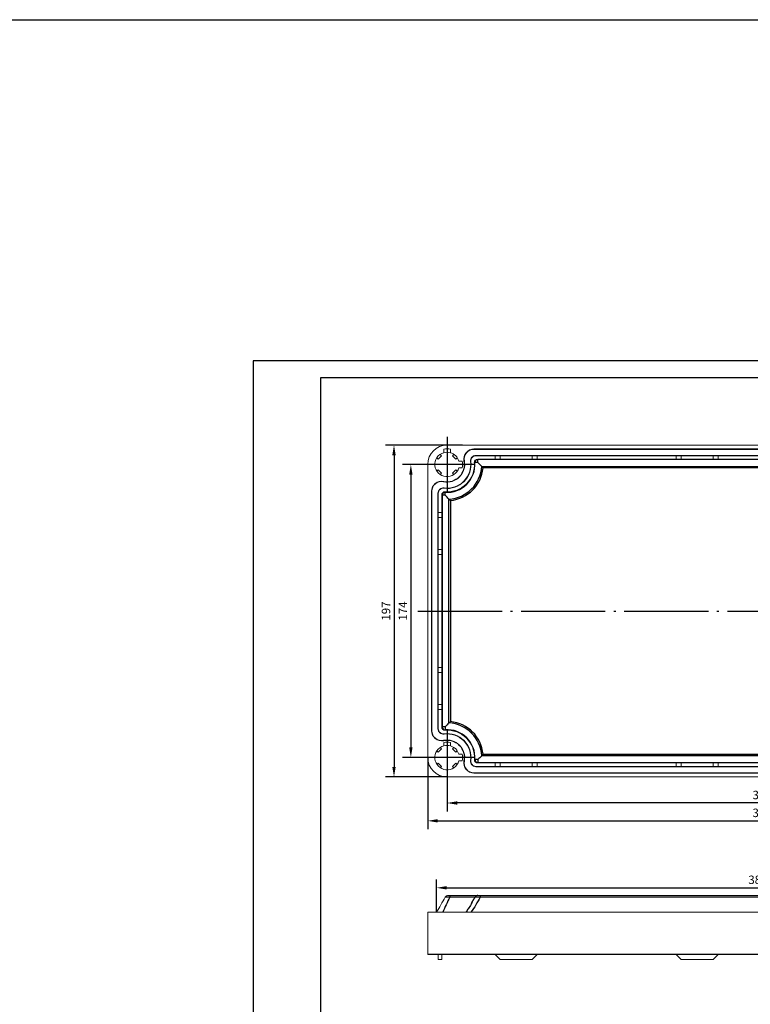
# Model space of a CAD drawing. Extents: x -13636 to -10043, y 453 to 2332.
# Drawn here: x -11769 to -11335, y 1353 to 1937 of the extents above; entities that cross this region are included whole.
import ezdxf

# ---------------------------------------------------------------- set-up
doc = ezdxf.new("R2010")
doc.units = 0
doc.header["$LTSCALE"] = 2.5
doc.header["$PDSIZE"] = -5
doc.linetypes.add('CENTER', pattern=[24.5, 20, -2, 0.5, -2])
doc.layers.get('0').update_dxf_attribs({"linetype": 'CONTINUOUS'})
doc.layers.get('DEFPOINTS').update_dxf_attribs({"linetype": 'CONTINUOUS'})
doc.layers.add('BORDER', color=7, linetype='CONTINUOUS')
doc.styles.add('GOSTW', font='txt.shx', dxfattribs={"oblique": 10})
doc.dimstyles.new('CADM', dxfattribs={"dimtxt": 3.5, "dimasz": 3, "dimexe": 2.5, "dimexo": 0, "dimgap": 0.8, "dimtad": 1, "dimdec": 4, "dimdsep": 46, "dimtxsty": 'GOSTW', "dimcen": 0.09, "dimclrd": 1, "dimclre": 1, "dimclrt": 1, "dimadec": 0, "dimazin": 0, "dimtfac": 1, "dimtdec": 4, "dimtmove": 0, "dimatfit": 3, "dimfxl": 1, "dimtvp": 1, "dimtolj": 1, "dimtzin": 0, "dimarcsym": 0})

# ---------------------------------------------------------------- blocks, each defined once
blk = doc.blocks.new('*D94')
at = {"color": 1, "linetype": 'Continuous', "lineweight": -2}
for p, q in [((-11526.58, 1499.43), (-11526.58, 1456.88)), ((-11129.58, 1499.43), (-11129.58, 1456.88)), ((-11520.58, 1461.88), (-11135.58, 1461.88))]:
    blk.add_line(p, q, dxfattribs=at)
at = {"color": 1, "linetype": 'Continuous'}
for points in [[(-11520.58, 1462.88), (-11520.58, 1460.88), (-11526.58, 1461.88)], [(-11135.58, 1462.88), (-11135.58, 1460.88), (-11129.58, 1461.88)]]:
    blk.add_solid(points, dxfattribs=at)
at = {"layer": 'DEFPOINTS', "color": 0, "linetype": 'Continuous'}
for p in [(-11526.58, 1499.43), (-11129.58, 1499.43), (-11129.58, 1461.88)]:
    blk.add_point(p, dxfattribs=at)
at = {"color": 1, "linetype": 'Continuous', "insert": (-11328.08, 1465.98), "char_height": 5, "attachment_point": 5, "style": 'GOSTW'}
blk.add_mtext('397', dxfattribs=at)
blk = doc.blocks.new('*D95')
at = {"color": 1, "linetype": 'Continuous', "lineweight": -2}
for p, q in [((-11515.08, 1487.93), (-11515.08, 1467.48)), ((-11141.08, 1485.73), (-11141.08, 1467.48)), ((-11147.08, 1472.48), (-11509.08, 1472.48))]:
    blk.add_line(p, q, dxfattribs=at)
at = {"color": 1, "linetype": 'Continuous'}
for points in [[(-11509.08, 1473.48), (-11509.08, 1471.48), (-11515.08, 1472.48)], [(-11147.08, 1473.48), (-11147.08, 1471.48), (-11141.08, 1472.48)]]:
    blk.add_solid(points, dxfattribs=at)
at = {"layer": 'DEFPOINTS', "color": 0, "linetype": 'Continuous'}
for p in [(-11515.08, 1487.93), (-11141.08, 1485.73), (-11515.08, 1472.48)]:
    blk.add_point(p, dxfattribs=at)
at = {"color": 1, "linetype": 'Continuous', "insert": (-11328.08, 1476.58), "char_height": 5, "attachment_point": 5, "style": 'GOSTW'}
blk.add_mtext('374', dxfattribs=at)
blk = doc.blocks.new('*D205')
at = {"color": 1, "linetype": 'Continuous', "lineweight": -2}
for p, q in [((-11521.33, 1407.63), (-11521.33, 1427.14)), ((-11134.83, 1407.63), (-11134.83, 1427.14)), ((-11515.33, 1422.14), (-11140.83, 1422.14))]:
    blk.add_line(p, q, dxfattribs=at)
at = {"color": 1, "linetype": 'Continuous'}
for points in [[(-11515.33, 1423.14), (-11515.33, 1421.14), (-11521.33, 1422.14)], [(-11140.83, 1423.14), (-11140.83, 1421.14), (-11134.83, 1422.14)]]:
    blk.add_solid(points, dxfattribs=at)
at = {"layer": 'DEFPOINTS', "color": 0, "linetype": 'Continuous'}
for p in [(-11134.83, 1422.14), (-11521.33, 1407.63), (-11134.83, 1407.63)]:
    blk.add_point(p, dxfattribs=at)
at = {"color": 1, "linetype": 'Continuous', "insert": (-11327.73, 1426.24), "char_height": 5, "attachment_point": 5, "style": 'GOSTW'}
blk.add_mtext('386.5', dxfattribs=at)
blk = doc.blocks.new('*D96')
at = {"color": 1, "linetype": 'Continuous', "lineweight": -2}
for p, q in [((-11520.08, 1673.43), (-11541.58, 1673.43)), ((-11536.58, 1667.43), (-11536.58, 1505.43)), ((-11526.58, 1499.43), (-11541.58, 1499.43))]:
    blk.add_line(p, q, dxfattribs=at)
at = {"color": 1, "linetype": 'Continuous'}
for points in [[(-11537.58, 1667.43), (-11535.58, 1667.43), (-11536.58, 1673.43)], [(-11537.58, 1505.43), (-11535.58, 1505.43), (-11536.58, 1499.43)]]:
    blk.add_solid(points, dxfattribs=at)
at = {"layer": 'DEFPOINTS', "color": 0, "linetype": 'Continuous'}
for p in [(-11520.08, 1673.43), (-11536.58, 1499.43), (-11526.58, 1499.43)]:
    blk.add_point(p, dxfattribs=at)
at = {"color": 1, "linetype": 'Continuous', "insert": (-11540.68, 1586.43), "char_height": 5, "attachment_point": 5, "rotation": 90, "style": 'GOSTW'}
blk.add_mtext('174', dxfattribs=at)
blk = doc.blocks.new('*D97')
at = {"color": 1, "linetype": 'Continuous', "lineweight": -2}
for p, q in [((-11505.89, 1684.93), (-11551.58, 1684.93)), ((-11546.58, 1678.93), (-11546.58, 1493.93)), ((-11515.08, 1487.93), (-11551.58, 1487.93))]:
    blk.add_line(p, q, dxfattribs=at)
at = {"color": 1, "linetype": 'Continuous'}
for points in [[(-11547.58, 1678.93), (-11545.58, 1678.93), (-11546.58, 1684.93)], [(-11547.58, 1493.93), (-11545.58, 1493.93), (-11546.58, 1487.93)]]:
    blk.add_solid(points, dxfattribs=at)
at = {"layer": 'DEFPOINTS', "color": 0, "linetype": 'Continuous'}
for p in [(-11505.89, 1684.93), (-11546.58, 1487.93), (-11515.08, 1487.93)]:
    blk.add_point(p, dxfattribs=at)
at = {"color": 1, "linetype": 'Continuous', "insert": (-11550.68, 1586.43), "char_height": 5, "attachment_point": 5, "rotation": 90, "style": 'GOSTW'}
blk.add_mtext('197', dxfattribs=at)

msp = doc.modelspace()

# ---------------------------------------------------------------- linework, layer by layer
at = {"color": 4, "linetype": 'CENTER', "ltscale": 0.649606}
for p, q in [((-11515.08013, 1689.93182), (-11515.08013, 1656.93182)), ((-11498.58013, 1673.43182), (-11531.58013, 1673.43182)), ((-11515.08013, 1515.93182), (-11515.08013, 1482.93182)), ((-11498.58013, 1499.43182), (-11531.58013, 1499.43182))]:
    msp.add_line(p, q, dxfattribs=at)
at = {"color": 7, "linetype": 'Continuous', "lineweight": 15}
for p, q in [((-11141.08012, 1684.93182), (-11515.08014, 1684.93182)), ((-11518.33282, 1678.66441), (-11520.31272, 1676.68451)), ((-11519.12021, 1679.4518), (-11518.33282, 1678.66441)), ((-11517.08012, 1682.46301), (-11517.08012, 1680.4005)), ((-11513.08013, 1682.46301), (-11513.08013, 1680.4005)), ((-11511.04004, 1679.4518), (-11511.82744, 1678.66441)), ((-11509.84753, 1676.68451), (-11511.82744, 1678.66441)), ((-11157.01194, 1682.63182), (-11499.14832, 1682.63182)), ((-11499.14832, 1682.4223), (-11499.14832, 1682.63182)), ((-11157.01194, 1682.4223), (-11499.14832, 1682.4223)), ((-11497.97099, 1678.84134), (-11497.97099, 1678.63182)), ((-11497.97099, 1678.84134), (-11158.18926, 1678.84134)), ((-11497.97099, 1678.63182), (-11486.58013, 1678.63182)), ((-11486.58013, 1678.63182), (-11486.58013, 1676.63182)), ((-11486.58013, 1678.63182), (-11483.58012, 1678.63182)), ((-11483.58012, 1678.63182), (-11483.58012, 1676.63182)), ((-11464.58013, 1678.63182), (-11483.58012, 1678.63182)), ((-11464.58013, 1676.63182), (-11464.58013, 1678.63182)), ((-11464.58013, 1678.63182), (-11461.58012, 1678.63182)), ((-11461.58012, 1676.63182), (-11461.58012, 1678.63182)), ((-11461.58012, 1678.63182), (-11379.08013, 1678.63182)), ((-11379.08013, 1678.63182), (-11379.08013, 1676.63182)), ((-11379.08013, 1678.63182), (-11376.08013, 1678.63182)), ((-11376.08013, 1678.63182), (-11376.08013, 1676.63182)), ((-11357.08013, 1678.63182), (-11376.08013, 1678.63182)), ((-11357.08013, 1676.63182), (-11357.08013, 1678.63182)), ((-11357.08013, 1678.63182), (-11354.08013, 1678.63182)), ((-11354.08013, 1676.63182), (-11354.08013, 1678.63182)), ((-11354.08013, 1678.63182), (-11302.08013, 1678.63182)), ((-11526.58014, 1673.43182), (-11526.58014, 1499.43182)), ((-11521.10012, 1677.4719), (-11520.31272, 1676.68451)), ((-11509.06014, 1677.4719), (-11509.84753, 1676.68451)), ((-11506.04893, 1675.43182), (-11508.11144, 1675.43182)), ((-11504.82541, 1675.49154), (-11505.03084, 1675.45028)), ((-11501.15431, 1675.22249), (-11500.94649, 1675.24921)), ((-11486.58013, 1676.63182), (-11496.86962, 1676.63182)), ((-11483.58012, 1676.63182), (-11486.58013, 1676.63182)), ((-11483.58012, 1676.63182), (-11464.58013, 1676.63182)), ((-11461.58012, 1676.63182), (-11464.58013, 1676.63182)), ((-11379.08013, 1676.63182), (-11461.58012, 1676.63182)), ((-11376.08013, 1676.63182), (-11379.08013, 1676.63182)), ((-11376.08013, 1676.63182), (-11357.08013, 1676.63182)), ((-11354.08013, 1676.63182), (-11357.08013, 1676.63182)), ((-11302.08013, 1676.63182), (-11354.08013, 1676.63182)), ((-11521.10012, 1669.39173), (-11520.31272, 1670.17913)), ((-11520.31272, 1670.17913), (-11518.33282, 1668.19923)), ((-11519.12021, 1667.41184), (-11518.33282, 1668.19923)), ((-11511.82744, 1668.19923), (-11509.84753, 1670.17913)), ((-11511.04004, 1667.41184), (-11511.82744, 1668.19923)), ((-11509.06014, 1669.39173), (-11509.84753, 1670.17913)), ((-11506.04893, 1671.43182), (-11508.11144, 1671.43182)), ((-11517.13985, 1663.1771), (-11517.09859, 1663.38252)), ((-11524.28013, 1657.50001), (-11524.28013, 1515.36363)), ((-11524.0706, 1657.50001), (-11524.28013, 1657.50001)), ((-11524.0706, 1657.50001), (-11524.0706, 1515.36363)), ((-11520.48966, 1656.32268), (-11520.28013, 1656.32268)), ((-11520.48966, 1516.54095), (-11520.48966, 1656.32268)), ((-11520.28013, 1644.93182), (-11520.28013, 1656.32268)), ((-11518.28013, 1655.22132), (-11518.28013, 1644.93182)), ((-11516.87079, 1659.506), (-11516.89753, 1659.29818)), ((-11518.28013, 1644.93182), (-11520.28013, 1644.93182)), ((-11520.28013, 1641.93182), (-11520.28013, 1644.93182)), ((-11518.28013, 1644.93182), (-11518.28013, 1641.93182)), ((-11518.28013, 1641.93182), (-11520.28013, 1641.93182)), ((-11520.28013, 1641.93182), (-11520.28013, 1622.93182)), ((-11518.28013, 1622.93182), (-11518.28013, 1641.93182)), ((-11520.28013, 1622.93182), (-11518.28013, 1622.93182)), ((-11520.28013, 1619.93182), (-11520.28013, 1622.93182)), ((-11520.28013, 1619.93182), (-11518.28013, 1619.93182)), ((-11520.28013, 1552.93182), (-11520.28013, 1619.93182)), ((-11518.28013, 1622.93182), (-11518.28013, 1619.93182)), ((-11518.28013, 1619.93182), (-11518.28013, 1552.93182)), ((-11518.28013, 1552.93182), (-11520.28013, 1552.93182)), ((-11520.28013, 1549.93182), (-11520.28013, 1552.93182)), ((-11518.28013, 1549.93182), (-11520.28013, 1549.93182)), ((-11520.28013, 1549.93182), (-11520.28013, 1530.93182)), ((-11518.28013, 1552.93182), (-11518.28013, 1549.93182)), ((-11518.28013, 1530.93182), (-11518.28013, 1549.93182)), ((-11520.28013, 1530.93182), (-11518.28013, 1530.93182)), ((-11520.28013, 1527.93182), (-11520.28013, 1530.93182)), ((-11520.28013, 1527.93182), (-11518.28013, 1527.93182)), ((-11520.28013, 1516.54095), (-11520.28013, 1527.93182)), ((-11518.28013, 1530.93182), (-11518.28013, 1527.93182)), ((-11518.28013, 1527.93182), (-11518.28013, 1517.64232)), ((-11524.0706, 1515.36363), (-11524.28013, 1515.36363)), ((-11520.48966, 1516.54095), (-11520.28013, 1516.54095)), ((-11517.13985, 1509.68653), (-11517.09859, 1509.48111)), ((-11517.08012, 1508.46301), (-11517.08012, 1506.4005)), ((-11516.87079, 1513.35764), (-11516.89753, 1513.56545)), ((-11513.08013, 1508.46301), (-11513.08013, 1506.4005)), ((-11521.10012, 1503.47191), (-11520.31272, 1502.68451)), ((-11520.31272, 1502.68451), (-11518.33282, 1504.66441)), ((-11519.12021, 1505.4518), (-11518.33282, 1504.66441)), ((-11511.04004, 1505.4518), (-11511.82744, 1504.66441)), ((-11511.82744, 1504.66441), (-11509.84753, 1502.68451)), ((-11509.06014, 1503.47191), (-11509.84753, 1502.68451)), ((-11506.04893, 1501.43182), (-11508.11144, 1501.43182)), ((-11506.04893, 1497.43182), (-11508.11144, 1497.43182)), ((-11504.82541, 1497.37209), (-11505.03084, 1497.41335)), ((-11501.15431, 1497.64115), (-11500.94649, 1497.61443)), ((-11521.10012, 1495.39174), (-11520.31272, 1496.17913)), ((-11518.33282, 1494.19923), (-11520.31272, 1496.17913)), ((-11519.12021, 1493.41183), (-11518.33282, 1494.19923)), ((-11509.84753, 1496.17913), (-11511.82744, 1494.19923)), ((-11511.04004, 1493.41183), (-11511.82744, 1494.19923)), ((-11509.06014, 1495.39174), (-11509.84753, 1496.17913)), ((-11497.97099, 1494.0223), (-11497.97099, 1494.23181)), ((-11486.58013, 1494.23181), (-11497.97099, 1494.23181)), ((-11158.18926, 1494.0223), (-11497.97099, 1494.0223)), ((-11496.86962, 1496.23182), (-11486.58013, 1496.23182)), ((-11486.58013, 1496.23182), (-11486.58013, 1494.23181)), ((-11486.58013, 1496.23182), (-11483.58012, 1496.23182)), ((-11483.58012, 1494.23181), (-11486.58013, 1494.23181)), ((-11483.58012, 1496.23182), (-11483.58012, 1494.23181)), ((-11464.58013, 1496.23182), (-11483.58012, 1496.23182)), ((-11483.58012, 1494.23181), (-11464.58013, 1494.23181)), ((-11464.58013, 1494.23181), (-11464.58013, 1496.23182)), ((-11464.58013, 1496.23182), (-11461.58012, 1496.23182)), ((-11461.58012, 1494.23181), (-11464.58013, 1494.23181)), ((-11461.58012, 1494.23181), (-11461.58012, 1496.23182)), ((-11461.58012, 1496.23182), (-11379.08013, 1496.23182)), ((-11379.08013, 1494.23181), (-11461.58012, 1494.23181)), ((-11379.08013, 1496.23182), (-11379.08013, 1494.23181)), ((-11379.08013, 1496.23182), (-11376.08013, 1496.23182)), ((-11376.08013, 1494.23181), (-11379.08013, 1494.23181)), ((-11376.08013, 1496.23182), (-11376.08013, 1494.23181)), ((-11357.08013, 1496.23182), (-11376.08013, 1496.23182)), ((-11376.08013, 1494.23181), (-11357.08013, 1494.23181)), ((-11357.08013, 1494.23181), (-11357.08013, 1496.23182)), ((-11357.08013, 1496.23182), (-11354.08013, 1496.23182)), ((-11354.08013, 1494.23181), (-11357.08013, 1494.23181)), ((-11354.08013, 1494.23181), (-11354.08013, 1496.23182)), ((-11354.08013, 1496.23182), (-11302.08013, 1496.23182)), ((-11302.08013, 1494.23181), (-11354.08013, 1494.23181)), ((-11141.08012, 1487.93182), (-11515.08014, 1487.93182)), ((-11499.14832, 1490.44134), (-11499.14832, 1490.23182)), ((-11499.14832, 1490.44134), (-11157.01194, 1490.44134)), ((-11499.14832, 1490.23182), (-11157.01194, 1490.23182)), ((-11513.23311, 1417.63216), (-11496.74473, 1417.63216)), ((-11495.45224, 1417.63216), (-11160.70802, 1417.63216)), ((-11526.58014, 1407.63216), (-11509.80904, 1407.63216)), ((-11505.98144, 1407.63216), (-11509.80904, 1407.63216)), ((-11505.98144, 1407.63216), (-11503.88039, 1407.63216)), ((-11500.91006, 1407.63216), (-11503.88039, 1407.63216)), ((-11155.2502, 1407.63216), (-11500.91006, 1407.63216)), ((-11526.58014, 1382.63216), (-11526.58014, 1389.44637)), ((-11515.08014, 1382.63216), (-11526.58014, 1382.63216)), ((-11520.28013, 1379.63216), (-11520.28013, 1382.63216)), ((-11518.28014, 1379.63216), (-11520.28013, 1379.63216)), ((-11518.28014, 1382.63216), (-11518.28014, 1379.63216)), ((-11486.58014, 1382.63216), (-11483.58014, 1379.63216)), ((-11464.58014, 1379.63216), (-11483.58014, 1379.63216)), ((-11191.08013, 1382.63216), (-11465.08012, 1382.63216)), ((-11464.58014, 1379.63216), (-11461.58014, 1382.63216)), ((-11379.08013, 1382.63216), (-11376.08013, 1379.63216)), ((-11357.08013, 1379.63216), (-11376.08013, 1379.63216)), ((-11357.08013, 1379.63216), (-11354.08013, 1382.63216))]:
    msp.add_line(p, q, dxfattribs=at)
at = {"color": 1, "linetype": 'Continuous'}
for p, q in [((-11496.86962, 1674.63182), (-11498.59793, 1674.51793)), ((-11496.86962, 1676.63182), (-11496.86962, 1676.36387)), ((-11159.29064, 1676.36387), (-11496.86962, 1676.36387)), ((-11496.86962, 1674.63182), (-11496.86962, 1676.36387)), ((-11494.53106, 1672.30169), (-11161.6292, 1672.30169)), ((-11162.43317, 1671.43566), (-11493.72708, 1671.43566)), ((-11518.28013, 1655.22132), (-11518.01218, 1655.22132)), ((-11518.01218, 1655.22132), (-11518.01218, 1517.64232)), ((-11516.28013, 1655.22132), (-11518.01218, 1655.22132)), ((-11516.28013, 1655.22132), (-11516.16624, 1656.94962)), ((-11513.95, 1519.98089), (-11513.95, 1652.88274)), ((-11513.08398, 1652.07876), (-11513.08398, 1520.78487)), ((-11518.28013, 1517.64232), (-11518.01218, 1517.64232)), ((-11516.28013, 1517.64232), (-11518.01218, 1517.64232)), ((-11516.28013, 1517.64232), (-11516.16624, 1515.91402)), ((-11496.86962, 1498.23182), (-11498.59793, 1498.3457)), ((-11496.86962, 1498.23182), (-11496.86962, 1496.49976)), ((-11496.86962, 1496.23182), (-11496.86962, 1496.49976)), ((-11496.86962, 1496.49976), (-11159.29064, 1496.49976)), ((-11161.6292, 1500.56195), (-11494.53106, 1500.56195)), ((-11493.72708, 1501.42797), (-11162.43317, 1501.42797)), ((-11498.46806, 1416.63216), (-11513.40671, 1416.63216)), ((-11495.45224, 1417.63216), (-11495.45224, 1416.63216)), ((-11160.70802, 1416.63216), (-11495.45224, 1416.63216))]:
    msp.add_line(p, q, dxfattribs=at)
at = {"color": 4, "linetype": 'CENTER'}
msp.add_line((-11532.41567, 1586.43182), (-11123.39754, 1586.43182), dxfattribs=at)
at = {"color": 7, "linetype": 'Continuous'}
msp.add_line((-11328.08013, 1382.63216), (-11526.58014, 1382.63216), dxfattribs=at)
msp.add_lwpolyline([(-13636.35748, 1937.47096), (-10042.53978, 1937.47096), (-10042.53978, 453.16757), (-13636.35748, 453.16757)], close=True, dxfattribs=at)
at = {"color": 1, "linetype": 'Continuous', "flags": 128}
for points in [[(-11498.8653, 1674.50031), (-11498.86103, 1674.50059), (-11498.84823, 1674.50144), (-11498.82695, 1674.50284), (-11498.79729, 1674.50479), (-11498.75939, 1674.50729), (-11498.71339, 1674.51032), (-11498.65949, 1674.51387), (-11498.59793, 1674.51793)], [(-11516.14862, 1657.21698), (-11516.14891, 1657.21271), (-11516.14974, 1657.19991), (-11516.15116, 1657.17863), (-11516.15311, 1657.14898), (-11516.1556, 1657.11107), (-11516.15864, 1657.06507), (-11516.16218, 1657.01118), (-11516.16624, 1656.94962)], [(-11516.14862, 1515.64665), (-11516.14891, 1515.65092), (-11516.14974, 1515.66372), (-11516.15116, 1515.685), (-11516.15311, 1515.71465), (-11516.1556, 1515.75256), (-11516.15864, 1515.79856), (-11516.16218, 1515.85246), (-11516.16624, 1515.91402)], [(-11498.8653, 1498.36333), (-11498.86103, 1498.36304), (-11498.84823, 1498.3622), (-11498.82695, 1498.3608), (-11498.79729, 1498.35885), (-11498.75939, 1498.35634), (-11498.71339, 1498.35331), (-11498.65949, 1498.34977), (-11498.59793, 1498.3457)]]:
    msp.add_lwpolyline(points, dxfattribs=at)
at = {"color": 1, "linetype": 'Continuous'}
msp.add_lwpolyline([(-11341.98531, 1428.82878, 0, 6.43078, 0), (-11341.98531, 1440.82878, 0, 0, 0), (-11341.98531, 1458.82878, 0, 0, 0)], format="xyseb", dxfattribs=at)
at = {"color": 7, "linetype": 'Continuous', "lineweight": 15}
for centre, radius, start, end in [((-11515.08013, 1673.43182), 11.5, 90, 180), ((-11515.08013, 1673.43182), 7.25, 106.01339442, 343.98660558), ((-11515.08013, 1673.43182), 9.25, 77.51311019, 102.48688981), ((-11515.08013, 1673.43182), 7.25, 73.98660558, 106.01339442), ((-11515.08013, 1673.43182), 7.25, 16.01339442, 73.98660558), ((-11499.14832, 1676.63182), 6, 90, 191.35708634), ((-11499.14832, 1676.63182), 5.79048, 90, 191.35708634), ((-11497.97099, 1675.63182), 3.20952, 90, 187.32724367), ((-11497.97099, 1675.63182), 3, 90, 187.32724367), ((-11515.08013, 1673.43182), 10.45952, 258.64291366, 11.35708634), ((-11515.08013, 1673.43182), 10.25, 258.64291366, 11.35708634), ((-11515.08013, 1673.43182), 14.25, 262.67275633, 7.32724367), ((-11515.08013, 1673.43182), 14.04048, 262.67275633, 7.32724367), ((-11515.08013, 1673.43182), 16.25, 266.22988625, 3.77011375), ((-11515.08013, 1673.43182), 9.25, 347.51311019, 12.48688981), ((-11496.86962, 1674.63182), 2, 90, 183.77011375), ((-11518.28013, 1657.50001), 6, 78.64291366, 180), ((-11518.28013, 1657.50001), 5.79048, 78.64291366, 180), ((-11517.28013, 1656.32268), 3.20952, 82.67275633, 180), ((-11517.28013, 1656.32268), 3, 82.67275633, 180), ((-11516.28013, 1655.22131), 2, 86.22988625, 180), ((-11518.28013, 1515.36363), 6, 180, 281.35708634), ((-11518.28013, 1515.36363), 5.79048, 180, 281.35708634), ((-11517.28013, 1516.54095), 3.20952, 180, 277.32724367), ((-11517.28013, 1516.54095), 3, 180, 277.32724367), ((-11516.28013, 1517.64232), 2, 180, 273.77011375), ((-11515.08013, 1499.43182), 16.25, 356.22988625, 93.77011375), ((-11515.08013, 1499.43182), 10.45952, 348.64291366, 101.35708634), ((-11515.08013, 1499.43182), 10.25, 348.64291366, 101.35708634), ((-11515.08013, 1499.43182), 9.25, 77.51311019, 102.48688981), ((-11515.08013, 1499.43182), 14.25, 352.67275633, 97.32724367), ((-11515.08013, 1499.43182), 14.04048, 352.67275633, 97.32724367), ((-11515.08013, 1499.43182), 7.25, 106.01339442, 343.98660558), ((-11515.08013, 1499.43182), 7.25, 73.98660558, 106.01339442), ((-11515.08013, 1499.43182), 7.25, 16.01339442, 73.98660558), ((-11515.08013, 1499.43182), 11.5, 180, 270), ((-11515.08013, 1499.43182), 9.25, 347.51311019, 12.48688981), ((-11499.14832, 1496.23182), 6, 168.64291366, 270), ((-11499.14832, 1496.23182), 5.79048, 168.64291366, 270), ((-11497.97099, 1497.23182), 3.20952, 172.67275633, 270), ((-11497.97099, 1497.23182), 3, 172.67275633, 270), ((-11496.86962, 1498.23182), 2, 176.22988625, 270), ((-11514.40194, 1415.63216), 2, 90, 150)]:
    msp.add_arc(centre, radius, start, end, dxfattribs=at)
at = {"color": 1, "linetype": 'Continuous'}
for centre, radius, start, end in [((-11515.08013, 1673.43182), 16.51795, 266.22988625, 3.77011375), ((-11515.08013, 1673.43182), 20.58013, 273.14789581, 356.85210419), ((-11496.86962, 1674.63182), 1.73205, 90, 183.77011375), ((-11515.08013, 1673.43182), 21.44615, 275.34067345, 354.65932655), ((-11516.28013, 1655.22131), 1.73205, 86.22988625, 180), ((-11515.08013, 1499.43182), 20.58013, 3.14789581, 86.85210419), ((-11515.08013, 1499.43182), 21.44615, 5.34067345, 84.65932655), ((-11516.28013, 1517.64232), 1.73205, 180, 273.77011375), ((-11515.08013, 1499.43182), 16.51795, 356.22988625, 93.77011375), ((-11496.86962, 1498.23182), 1.73205, 176.22988625, 270), ((-11511.36921, 1416.79352), 2.04387, 155.77520838, 184.52816326), ((-11496.74284, 1415.64396), 1.9882, 90.05467278, 150.19620294)]:
    msp.add_arc(centre, radius, start, end, dxfattribs=at)
for points, degree in [([(-11494.53106, 1672.30169), (-11495.27469, 1673.08734), (-11496.05057, 1673.86496), (-11496.86962, 1674.63182)], 3), ([(-11513.95, 1652.88274), (-11514.73565, 1653.62638), (-11515.51327, 1654.40226), (-11516.28013, 1655.22131)], 3), ([(-11513.95, 1519.98089), (-11514.73565, 1519.23726), (-11515.51327, 1518.46138), (-11516.28013, 1517.64232)], 3), ([(-11494.53106, 1500.56195), (-11495.27469, 1499.77629), (-11496.05057, 1498.99868), (-11496.86962, 1498.23182)], 3), ([(-11500.21883, 1413.58163), (-11498.46806, 1416.63216)], 1), ([(-11500.46955, 1413.14478), (-11500.21883, 1413.58163)], 1)]:
    msp.add_open_spline(points, degree=degree, dxfattribs=at)
for points, knots in [([(-11494.53106, 1672.30169), (-11494.48325, 1672.25118), (-11494.42713, 1672.19171), (-11494.30291, 1672.05942), (-11494.23523, 1671.98703), (-11494.02685, 1671.76296), (-11493.87503, 1671.59808), (-11493.72708, 1671.43567)], [0, 0, 0, 0, 0.25, 0.25, 0.5, 0.5, 1, 1, 1, 1]), ([(-11513.95, 1652.88274), (-11513.89949, 1652.83494), (-11513.84002, 1652.77882), (-11513.70773, 1652.6546), (-11513.63534, 1652.58692), (-11513.41127, 1652.37854), (-11513.24639, 1652.22672), (-11513.08398, 1652.07877)], [0, 0, 0, 0, 0.25, 0.25, 0.5, 0.5, 1, 1, 1, 1]), ([(-11513.95, 1519.98089), (-11513.89949, 1520.0287), (-11513.84002, 1520.08482), (-11513.70773, 1520.20903), (-11513.63534, 1520.27671), (-11513.41127, 1520.48509), (-11513.24639, 1520.63691), (-11513.08398, 1520.78487)], [0, 0, 0, 0, 0.25, 0.25, 0.5, 0.5, 1, 1, 1, 1]), ([(-11494.53106, 1500.56195), (-11494.48325, 1500.61245), (-11494.42713, 1500.67192), (-11494.30291, 1500.80422), (-11494.23523, 1500.87661), (-11494.02685, 1501.10068), (-11493.87503, 1501.26555), (-11493.72708, 1501.42797)], [0, 0, 0, 0, 0.25, 0.25, 0.5, 0.5, 1, 1, 1, 1]), ([(-11513.4067, 1416.63216), (-11514.1661, 1415.10583), (-11514.90415, 1413.59019), (-11516.31962, 1410.58599), (-11516.99744, 1409.09684), (-11517.62761, 1407.63216)], [0, 0, 0, 0, 0.5, 0.5, 1, 1, 1, 1]), ([(-11516.13399, 1416.63216), (-11516.11283, 1416.66881), (-11516.07816, 1416.70132), (-11515.98211, 1416.75809), (-11515.92025, 1416.78246), (-11515.77031, 1416.82186), (-11515.68321, 1416.83672), (-11515.48507, 1416.85685), (-11515.37306, 1416.8621), (-11515.12856, 1416.86241), (-11514.99696, 1416.85756), (-11514.71538, 1416.83794), (-11514.5643, 1416.82301), (-11514.0956, 1416.7644), (-11513.7567, 1416.70634), (-11513.4067, 1416.63216)], [0, 0, 0, 0, 0.125, 0.125, 0.25, 0.25, 0.375, 0.375, 0.5, 0.5, 0.625, 0.625, 0.75, 0.75, 1, 1, 1, 1]), ([(-11495.45224, 1416.63216), (-11496.25909, 1415.0868), (-11497.10586, 1413.55863), (-11498.9116, 1410.55056), (-11499.87022, 1409.06997), (-11500.91006, 1407.63216)], [0, 0, 0, 0, 0.5, 0.5, 1, 1, 1, 1]), ([(-11498.46806, 1416.63216), (-11498.42892, 1416.66924), (-11498.37671, 1416.70204), (-11498.24639, 1416.75915), (-11498.16772, 1416.78357), (-11497.98547, 1416.82286), (-11497.88302, 1416.83759), (-11497.65576, 1416.85733), (-11497.52987, 1416.86235), (-11497.25972, 1416.86217), (-11497.11639, 1416.85708), (-11496.81348, 1416.83708), (-11496.65277, 1416.822), (-11496.15916, 1416.76324), (-11495.80857, 1416.70547), (-11495.45224, 1416.63216)], [0, 0, 0, 0, 0.125, 0.125, 0.25, 0.25, 0.375, 0.375, 0.5, 0.5, 0.625, 0.625, 0.75, 0.75, 1, 1, 1, 1]), ([(-11500.1801, 1413.55688), (-11500.40018, 1413.15785), (-11501.12803, 1411.83817), (-11502.35612, 1409.84513), (-11503.45418, 1408.30554), (-11503.93813, 1407.627)], [0, 0, 0, 0, 0.19510914, 0.645260849, 1, 1, 1, 1])]:
    msp.add_open_spline(points, degree=3, knots=knots, dxfattribs=at)
at = {"color": 7, "linetype": 'Continuous', "lineweight": 15}
for points, knots in [([(-11521.33014, 1407.63216), (-11520.50002, 1409.06997), (-11519.6452, 1410.55056), (-11517.90849, 1413.55863), (-11517.0262, 1415.0868), (-11516.13399, 1416.63216)], [0, 0, 0, 0, 0.5, 0.5, 1, 1, 1, 1]), ([(-11513.2331, 1417.63216), (-11513.39392, 1417.63216), (-11513.5515, 1417.63216), (-11513.84112, 1417.63216), (-11513.97286, 1417.63216), (-11514.18831, 1417.63216), (-11514.26973, 1417.63216), (-11514.37727, 1417.63216), (-11514.40194, 1417.63216), (-11514.40194, 1417.63216)], [0, 0, 0, 0, 0.25, 0.25, 0.5, 0.5, 0.75, 0.75, 1, 1, 1, 1]), ([(-11495.45224, 1417.63216), (-11495.61388, 1417.63216), (-11495.77478, 1417.63216), (-11496.07665, 1417.63216), (-11496.21738, 1417.63216), (-11496.45572, 1417.63216), (-11496.55072, 1417.63216), (-11496.68814, 1417.63216), (-11496.72855, 1417.63216), (-11496.74473, 1417.63216)], [0, 0, 0, 0, 0.25, 0.25, 0.5, 0.5, 0.75, 0.75, 1, 1, 1, 1])]:
    msp.add_open_spline(points, degree=3, knots=knots, dxfattribs=at)
for points in [[(-11526.58014, 1407.63216), (-11526.58014, 1400.7144)], [(-11526.58014, 1407.63216), (-11526.58014, 1389.44637)]]:
    msp.add_open_spline(points, degree=1, dxfattribs=at)
at = {"layer": 'BORDER', "color": 1, "linetype": 'Continuous'}
msp.add_lwpolyline([(-11630.22566, 894.86488), (-10442.22566, 894.86488), (-10442.22566, 1734.86488), (-11630.22566, 1734.86488), (-11630.22566, 894.86488)], dxfattribs=at)
at = {"layer": 'BORDER', "color": 7, "linetype": 'Continuous'}
msp.add_lwpolyline([(-11590.22566, 904.86488), (-10452.22566, 904.86488), (-10452.22566, 1724.86488), (-11590.22566, 1724.86488), (-11590.22566, 904.86488)], dxfattribs=at)

# ---------------------------------------------------------------- dimensions: what is measured, and where the dimension line sits
at = {"color": 1, "linetype": 'Continuous'}
for base, p1, p2, override, picture, middle in [((-11546.58014, 1487.93182), (-11505.89364, 1684.93181), (-11515.08014, 1487.93182), {"dimscale": 2, "dimtxt": 2.5, "dimdec": 1, "dimaunit": 1, "dimadec": 4, "dimtfac": 0.6, "dimatfit": 2, "dimtolj": 0}, '*D97', (-11550.68014, 1586.43182)), ((-11536.58014, 1499.43182), (-11520.08013, 1673.43181), (-11526.58014, 1499.43182), {"dimscale": 2, "dimtxt": 2.5, "dimtoh": 1, "dimdec": 1, "dimaunit": 1, "dimadec": 4, "dimtfac": 0.6, "dimtmove": 1, "dimatfit": 2, "dimtolj": 0}, '*D96', (-11540.68014, 1586.43182))]:
    dim = msp.add_linear_dim(base=base, p1=p1, p2=p2, angle=90, dimstyle='CADM', override=override, dxfattribs=at)
    dim.commit()
    dim.dimension.update_dxf_attribs({"geometry": picture, "text_midpoint": middle})
dim = msp.add_linear_dim(base=(-11129.58013, 1461.87923), p1=(-11526.58014, 1499.43182), p2=(-11129.58013, 1499.43182), dimstyle='CADM', override={"dimscale": 2, "dimtxt": 2.5, "dimdec": 2, "dimtfac": 0.6, "dimatfit": 2, "dimtolj": 0}, dxfattribs=at)
dim.commit()
dim.dimension.update_dxf_attribs({"geometry": '*D94', "text_midpoint": (-11328.08013, 1465.97923)})
for base, p1, p2, picture, middle in [((-11515.08014, 1472.47598), (-11141.08013, 1485.73197), (-11515.08014, 1487.93182), '*D95', (-11328.08013, 1472.47598)), ((-11134.83012, 1422.14093), (-11521.33014, 1407.63216), (-11134.83012, 1407.63216), '*D205', (-11327.7295, 1422.14093))]:
    dim = msp.add_linear_dim(base=base, p1=p1, p2=p2, dimstyle='CADM', override={"dimscale": 2, "dimtxt": 2.5, "dimdec": 2, "dimtfac": 0.6, "dimatfit": 2, "dimtolj": 0}, dxfattribs=at)
    dim.commit()
    dim.dimension.update_dxf_attribs({"geometry": picture, "text_midpoint": middle, "dimtype": 160})

doc.saveas('drawing.dxf')
